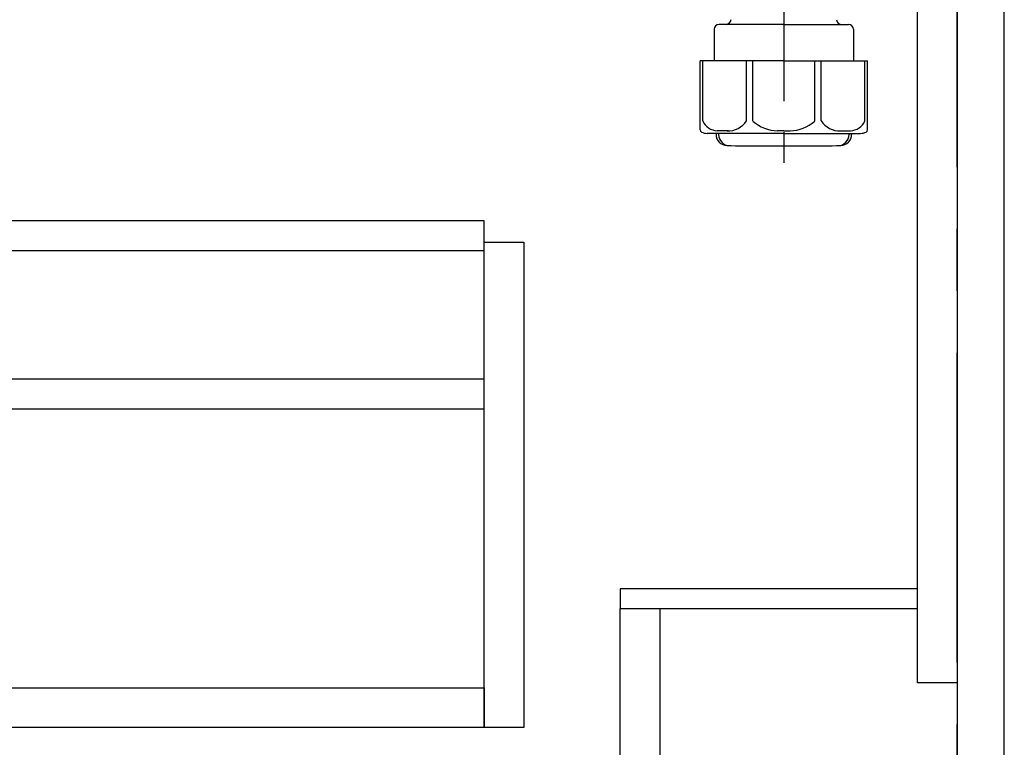
# Model space of a CAD drawing. Extents: x 56059 to 82210, y -10810 to -2410.
# Drawn here: x 60682 to 61079, y -8729 to -8435 of the extents above; entities that cross this region are included whole.
import ezdxf

# ---------------------------------------------------------------- set-up
doc = ezdxf.new("R2010")
doc.units = 0
doc.header["$LTSCALE"] = 50
doc.header["$MEASUREMENT"] = 0
doc.linetypes.add('CENTER', pattern=[2, 1.25, -0.25, 0.25, -0.25])
for name, color, linetype in [('111-壁仕上', 3, 'CONTINUOUS'), ('122-扉', 6, 'CONTINUOUS'), ('150-機器', 8, 'CONTINUOUS')]:
    doc.layers.add(name, color=color, linetype=linetype)

msp = doc.modelspace()

# ---------------------------------------------------------------- linework, layer by layer
at = {"layer": '111-壁仕上', "color": 253, "linetype": 'CENTER', "ltscale": 2}
msp.add_line((61060.07, -9694.26), (61060.07, -7631.67), dxfattribs=at)
at = {"layer": '122-扉', "color": 253}
for points in [[(61044.07, -8032.51), (61060.07, -8032.51), (61060.07, -8702.51), (61044.07, -8702.51)], [(61060.07, -8852.51), (61079.07, -8852.51), (61079.07, -8032.51), (61060.07, -8032.51)], [(60924.07, -8664.51), (60924.07, -8672.51), (61044.07, -8672.51), (61044.07, -8664.51)], [(60924.07, -8672.51), (60940.07, -8672.51), (60940.07, -8852.51), (60924.07, -8852.51)]]:
    msp.add_lwpolyline(points, close=True, dxfattribs=at)
at = {"layer": '122-扉', "color": 253, "linetype": 'Continuous'}
for points in [[(60445.57, -8527.91), (60869.07, -8527.91), (60869.07, -8515.91), (60445.57, -8515.91)], [(60869.07, -8524.51), (60885.07, -8524.51), (60885.07, -8720.51), (60869.07, -8720.51)], [(60445.57, -8591.91), (60869.07, -8591.91), (60869.07, -8579.91), (60445.57, -8579.91)], [(60869.07, -8720.51), (60445.57, -8720.51), (60445.57, -8704.51), (60869.07, -8704.51)]]:
    msp.add_lwpolyline(points, close=True, dxfattribs=at)
at = {"layer": '150-機器', "color": 13, "linetype": 'CENTER'}
msp.add_line((60990.07, -8305.15), (60990.07, -8492.51), dxfattribs=at)
at = {"layer": '150-機器'}
for p, q in [((60990.07, -8436.65), (60963.97, -8436.65)), ((60990.07, -8436.65), (61016.17, -8436.65)), ((60961.97, -8438.65), (60961.97, -8451.36)), ((61018.17, -8438.65), (61018.17, -8451.36)), ((60990.07, -8451.36), (60956.27, -8451.36)), ((60956.27, -8479.23), (60956.27, -8451.36)), ((60990.07, -8451.36), (61023.87, -8451.36)), ((61023.87, -8479.23), (61023.87, -8451.36)), ((60990.07, -8480.66), (60959.07, -8480.66)), ((60962.72, -8480.66), (60962.72, -8481.07)), ((60963.72, -8480.66), (60963.72, -8481.1)), ((60990.07, -8480.66), (61021.07, -8480.66)), ((61016.42, -8480.66), (61016.42, -8481.1)), ((61017.42, -8480.66), (61017.42, -8481.07)), ((60981.07, -8485.75), (60999.07, -8485.75))]:
    msp.add_line(p, q, dxfattribs=at)
at = {"layer": '150-機器', "color": 13, "ltscale": 0.1}
for p, q in [((60957.35, -8475.66), (60957.35, -8451.36)), ((60974.99, -8475.66), (60974.99, -8451.36)), ((60977.6, -8475.66), (60977.6, -8451.36)), ((61002.54, -8475.66), (61002.54, -8451.36)), ((61005.15, -8475.66), (61005.15, -8451.36)), ((61022.79, -8475.66), (61022.79, -8451.36)), ((60967.7, -8479.66), (60963.17, -8479.66)), ((60990.07, -8479.66), (60987.57, -8479.66)), ((60990.07, -8479.66), (60992.57, -8479.66)), ((61012.44, -8479.66), (61016.97, -8479.66))]:
    msp.add_line(p, q, dxfattribs=at)
at = {"layer": '150-機器'}
for centre, radius, start, end in [((60963.97, -8438.65), 2, 90, 180), ((60966.76, -8434.65), 2, 270, 359.0418), ((61013.39, -8434.65), 2, 185.6763, 270), ((61016.17, -8438.65), 2, 0, 90), ((60957.27, -8479.23), 1, 180, 243.2563), ((60959.07, -8475.66), 5, 243.2563, 270), ((60967.22, -8481.07), 4.5, 180, 268.5748), ((60968.22, -8481.1), 4.5, 180, 268.6777), ((61011.92, -8481.1), 4.5, 271.3223, 0), ((61012.92, -8481.07), 4.5, 271.4252, 0), ((61021.07, -8475.66), 5, 270, 296.7437), ((61022.87, -8479.23), 1, 296.7437, 360), ((60981.07, -7924.39), 561.35, 268.5748, 270), ((60999.07, -7924.39), 561.35, 270, 271.4252)]:
    msp.add_arc(centre, radius, start, end, dxfattribs=at)
at = {"layer": '150-機器', "color": 13, "ltscale": 0.1}
for centre, radius, start, end in [((60963.64, -8472.75), 6.92, 204.8352, 266.1563), ((60967.44, -8470.53), 9.13, 268.3376, 325.848), ((60988.05, -8464.03), 15.64, 228.0486, 268.2381), ((60992.09, -8464.03), 15.64, 271.7619, 311.9514), ((61012.71, -8470.53), 9.13, 214.152, 271.6624), ((61016.51, -8472.75), 6.92, 273.8437, 335.1648)]:
    msp.add_arc(centre, radius, start, end, dxfattribs=at)

doc.saveas('drawing.dxf')
